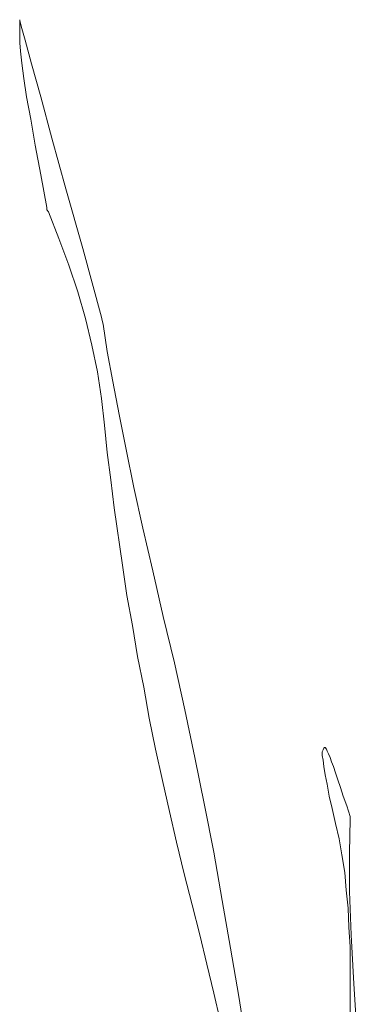
# Model space of a CAD drawing. Units: millimetres. Extents: x 5207 to 10175, y -15055 to -6706.
# Drawn here: x 8797 to 8797, y -8110 to -8110 of the extents above; entities that cross this region are included whole.
import ezdxf

# ---------------------------------------------------------------- set-up
doc = ezdxf.new("R2010")
doc.units = ezdxf.units.MM
doc.layers.add('_0-2_', color=7, linetype='Continuous')

msp = doc.modelspace()

# ---------------------------------------------------------------- linework, layer by layer
at = {"layer": '_0-2_', "color": 3, "linetype": 'Continuous', "lineweight": 20}
for p, q in [((8797.468531, -8109.833413), (8797.468531, -8109.833991)), ((8797.468566, -8109.833571), (8797.468531, -8109.833431)), ((8797.46867, -8109.833921), (8797.468566, -8109.833571)), ((8797.468828, -8109.834516), (8797.46867, -8109.833921)), ((8797.468531, -8109.833991), (8797.468548, -8109.834201)), ((8797.468548, -8109.834201), (8797.468583, -8109.834498)), ((8797.468583, -8109.834498), (8797.468636, -8109.834883)), ((8797.469055, -8109.835338), (8797.468828, -8109.834516)), ((8797.468636, -8109.834883), (8797.468705, -8109.835338)), ((8797.468705, -8109.835338), (8797.46881, -8109.835898)), ((8797.469335, -8109.83637), (8797.469055, -8109.835338)), ((8797.46881, -8109.835898), (8797.468915, -8109.836545)), ((8797.469685, -8109.83763), (8797.469335, -8109.83637)), ((8797.468915, -8109.836545), (8797.469055, -8109.83728)), ((8797.469055, -8109.83728), (8797.469213, -8109.838103)), ((8797.470105, -8109.839118), (8797.469685, -8109.83763)), ((8797.469213, -8109.838103), (8797.469213, -8109.838155)), ((8797.469213, -8109.838155), (8797.469248, -8109.838208)), ((8797.469248, -8109.838208), (8797.46951, -8109.838873)), ((8797.46951, -8109.838873), (8797.469755, -8109.839537)), ((8797.470578, -8109.840832), (8797.470105, -8109.839118)), ((8797.469755, -8109.839537), (8797.469983, -8109.840202)), ((8797.469983, -8109.840202), (8797.470175, -8109.840867)), ((8797.470595, -8109.84092), (8797.470578, -8109.840832)), ((8797.470175, -8109.840867), (8797.470333, -8109.841532)), ((8797.470613, -8109.841007), (8797.470595, -8109.84092)), ((8797.470718, -8109.84169), (8797.470613, -8109.841007)), ((8797.470333, -8109.841532), (8797.470473, -8109.842197)), ((8797.470858, -8109.842442), (8797.470718, -8109.84169)), ((8797.470473, -8109.842197), (8797.470578, -8109.842862)), ((8797.471015, -8109.843264), (8797.470858, -8109.842442)), ((8797.470578, -8109.842862), (8797.470648, -8109.843527)), ((8797.47119, -8109.844139), (8797.471015, -8109.843264)), ((8797.470648, -8109.843527), (8797.470718, -8109.844209)), ((8797.470718, -8109.844209), (8797.470805, -8109.844892)), ((8797.471383, -8109.845084), (8797.47119, -8109.844139)), ((8797.470805, -8109.844892), (8797.470893, -8109.845592)), ((8797.47161, -8109.846099), (8797.471383, -8109.845084)), ((8797.470893, -8109.845592), (8797.471103, -8109.847026)), ((8797.471855, -8109.847166), (8797.47161, -8109.846099)), ((8797.471103, -8109.847026), (8797.471208, -8109.847779)), ((8797.472118, -8109.848304), (8797.471855, -8109.847166)), ((8797.471208, -8109.847779), (8797.471348, -8109.848531)), ((8797.472397, -8109.849459), (8797.472118, -8109.848304)), ((8797.471348, -8109.848531), (8797.47147, -8109.849301)), ((8797.47147, -8109.849301), (8797.471628, -8109.850071)), ((8797.47266, -8109.850631), (8797.472397, -8109.849459)), ((8797.471628, -8109.850071), (8797.471768, -8109.850841)), ((8797.472905, -8109.851821), (8797.47266, -8109.850631)), ((8797.471768, -8109.850841), (8797.471925, -8109.851611)), ((8797.471925, -8109.851611), (8797.4721, -8109.852398)), ((8797.476089, -8109.851681), (8797.476107, -8109.851628)), ((8797.476107, -8109.851628), (8797.476124, -8109.851593)), ((8797.476124, -8109.851593), (8797.476142, -8109.851576)), ((8797.476142, -8109.851576), (8797.476159, -8109.851576)), ((8797.476159, -8109.851576), (8797.476194, -8109.851611)), ((8797.476194, -8109.851611), (8797.476212, -8109.851663)), ((8797.47315, -8109.853011), (8797.472905, -8109.851821)), ((8797.476089, -8109.851768), (8797.476089, -8109.851681)), ((8797.476107, -8109.851891), (8797.476089, -8109.851768)), ((8797.476124, -8109.852048), (8797.476107, -8109.851891)), ((8797.476212, -8109.851663), (8797.476247, -8109.851733)), ((8797.476247, -8109.851733), (8797.476282, -8109.851821)), ((8797.476282, -8109.851821), (8797.476317, -8109.851926)), ((8797.476159, -8109.852258), (8797.476124, -8109.852048)), ((8797.476317, -8109.851926), (8797.476369, -8109.852048)), ((8797.476369, -8109.852048), (8797.476422, -8109.852206)), ((8797.476212, -8109.852486), (8797.476159, -8109.852258)), ((8797.476422, -8109.852206), (8797.476474, -8109.852381)), ((8797.476474, -8109.852381), (8797.476544, -8109.852573)), ((8797.4721, -8109.852398), (8797.472275, -8109.853168)), ((8797.476264, -8109.852783), (8797.476212, -8109.852486)), ((8797.476544, -8109.852573), (8797.476614, -8109.852783)), ((8797.476334, -8109.853098), (8797.476264, -8109.852783)), ((8797.476614, -8109.852783), (8797.476702, -8109.853028)), ((8797.473377, -8109.854183), (8797.47315, -8109.853011)), ((8797.476422, -8109.853465), (8797.476334, -8109.853098)), ((8797.476702, -8109.853028), (8797.476789, -8109.853291)), ((8797.472275, -8109.853168), (8797.47245, -8109.853938)), ((8797.476789, -8109.85336), (8797.476772, -8109.8542)), ((8797.476789, -8109.853291), (8797.476789, -8109.85336)), ((8797.476509, -8109.85385), (8797.476422, -8109.853465)), ((8797.476579, -8109.854253), (8797.476509, -8109.85385)), ((8797.47245, -8109.853938), (8797.472642, -8109.854725)), ((8797.473587, -8109.85539), (8797.473377, -8109.854183)), ((8797.476649, -8109.85469), (8797.476579, -8109.854253)), ((8797.476772, -8109.8542), (8797.476772, -8109.855163)), ((8797.472642, -8109.854725), (8797.472835, -8109.855495)), ((8797.476684, -8109.855128), (8797.476649, -8109.85469)), ((8797.476737, -8109.855583), (8797.476684, -8109.855128)), ((8797.476772, -8109.855163), (8797.476807, -8109.856248)), ((8797.472835, -8109.855495), (8797.473027, -8109.856248)), ((8797.473797, -8109.85658), (8797.473587, -8109.85539)), ((8797.476754, -8109.856055), (8797.476737, -8109.855583)), ((8797.476789, -8109.856545), (8797.476754, -8109.856055)), ((8797.473027, -8109.856248), (8797.473202, -8109.856982)), ((8797.476807, -8109.856248), (8797.476877, -8109.857472)), ((8797.476789, -8109.866414), (8797.476789, -8109.856545)), ((8797.474007, -8109.857787), (8797.473797, -8109.85658)), ((8797.473202, -8109.856982), (8797.473377, -8109.8577)), ((8797.476877, -8109.857472), (8797.476964, -8109.858802)), ((8797.473377, -8109.8577), (8797.473535, -8109.858382)), ((8797.4742, -8109.858995), (8797.474007, -8109.857787))]:
    msp.add_line(p, q, dxfattribs=at)

doc.saveas('drawing.dxf')
